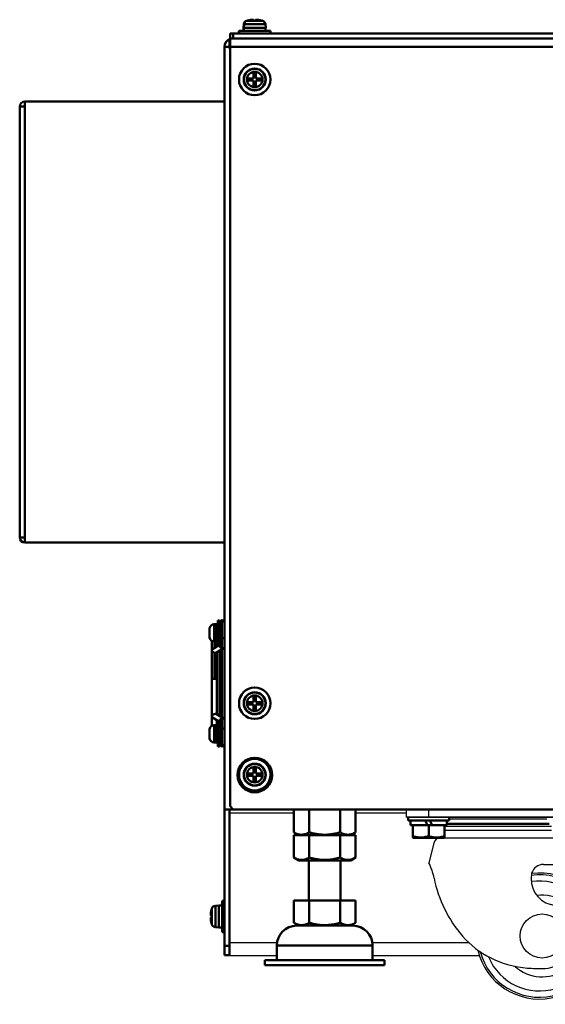
# Model space of a CAD drawing. Units: millimetres. Extents: x -1190 to 1610, y -1024 to 956.
# Drawn here: x 801 to 967, y -220 to 93 of the extents above; entities that cross this region are included whole.
import ezdxf

# ---------------------------------------------------------------- set-up
doc = ezdxf.new("R2010")
doc.units = ezdxf.units.MM
doc.header["$LTSCALE"] = 2.317717
for name, color, linetype in [('NoLayerName_001', 7, 'Continuous'), ('NoLayerName_002', 7, 'Continuous'), ('NoLayerName_004', 7, 'Continuous'), ('NoLayerName_005', 7, 'Continuous'), ('NoLayerName_006', 7, 'Continuous')]:
    doc.layers.add(name, color=color, linetype=linetype)

# ---------------------------------------------------------------- blocks, each defined once
blk = doc.blocks.new('JZB_0570')
at = {"layer": 'NoLayerName_001', "color": 7, "linetype": 'Continuous', "lineweight": 50}
for p, q in [((4.64, 7.1), (5.36, 7.1)), ((4.64, 5.36), (4.64, 7.1)), ((5.36, 7.1), (5.36, 5.36)), ((2.9, 4.64), (2.9, 5.36)), ((2.9, 5.36), (4.64, 5.36)), ((4.64, 4.64), (2.9, 4.64)), ((4.64, 2.9), (4.64, 4.64)), ((5.36, 5.36), (7.1, 5.36)), ((7.1, 4.64), (5.36, 4.64)), ((5.36, 4.64), (5.36, 2.9)), ((7.1, 5.36), (7.1, 4.64)), ((5.36, 2.9), (4.64, 2.9))]:
    blk.add_line(p, q, dxfattribs=at)
for radius in [5, 3.5, 3.4, 2.46]:
    blk.add_circle((5, 5), radius, dxfattribs=at)
blk = doc.blocks.new('ETC_0204')
at = {"layer": 'NoLayerName_001', "color": 7, "linetype": 'Continuous', "lineweight": 50}
blk.add_open_spline([(0.07, 0), (0.06, 0.23), (0.04, 0.57), (0.01, 0.9), (0, 1)], degree=3, knots=[0, 0, 0, 0, 0.704464, 1.002695, 1.002695, 1.002695, 1.002695], dxfattribs=at)
blk = doc.blocks.new('ETC_0205')
at = {"layer": 'NoLayerName_001', "color": 7, "linetype": 'Continuous', "lineweight": 50}
blk.add_open_spline([(0, 0), (0.01, 0.08), (0.02, 0.25), (0.02, 0.42), (0.03, 0.5)], degree=3, knots=[0, 0, 0, 0, 0.249998, 0.5007424, 0.5007424, 0.5007424, 0.5007424], dxfattribs=at)
blk = doc.blocks.new('JZB_0572')
at = {"layer": 'NoLayerName_001', "color": 7, "linetype": 'Continuous', "lineweight": 50}
for p, q in [((2.54, 4.06), (7.46, 4.06)), ((2.9, 4.14), (2.9, 4.15)), ((4.64, 4.14), (4.64, 4.39)), ((5.36, 4.39), (5.36, 4.14)), ((7.1, 4.14), (7.1, 4.15)), ((10, 0.8), (0, 0.8)), ((0, 0.8), (0, 0)), ((1.6, 2.92), (1.5, 1.8)), ((1.5, 1.8), (8.5, 1.8)), ((1.55, 1.8), (1.55, 0.8)), ((8.4, 2.92), (1.6, 2.92)), ((8.5, 1.8), (8.4, 2.92)), ((10, 0), (10, 0.8))]:
    blk.add_line(p, q, dxfattribs=at)
for centre, radius, start, end in [((2.89, 2.81), 1.3, 105.8809, 175), ((5, -4.6), 9, 103.4934, 105.8809), ((5, -4.6), 8.99, 92.2943, 103.5044), ((5, -4.6), 8.75, 87.6424, 92.3576), ((5, -4.6), 8.99, 76.4956, 87.7057), ((5, -4.6), 9, 74.1191, 76.5066), ((7.11, 2.81), 1.3, 5, 74.1191)]:
    blk.add_arc(centre, radius, start, end, dxfattribs=at)
for name, p in [('ETC_0204', (8.37, 0.8)), ('ETC_0205', (8.41, 1.3))]:
    blk.add_blockref(name, p, dxfattribs=at)
blk = doc.blocks.new('JZB_0573')
at = {"layer": 'NoLayerName_001', "color": 7, "linetype": 'Continuous', "lineweight": 50}
for p, q in [((4.39, 10), (3.59, 10)), ((3.59, 0), (3.59, 10)), ((0.23, 7.1), (0.24, 7.1)), ((0.33, 7.46), (0.33, 2.54)), ((2.59, 8.5), (1.47, 8.4)), ((1.47, 1.6), (1.47, 8.4)), ((2.59, 1.5), (2.59, 8.5)), ((3.59, 8.45), (2.59, 8.45)), ((6.19, 7), (5.99, 7)), ((0, 5.36), (0.24, 5.36)), ((0.24, 4.64), (0, 4.64)), ((0.24, 2.9), (0.23, 2.9)), ((1.47, 1.6), (2.59, 1.5)), ((2.59, 1.55), (3.59, 1.55)), ((5.99, 3), (6.19, 3)), ((3.59, 0), (4.39, 0))]:
    blk.add_line(p, q, dxfattribs=at)
for centre, radius, start, end in [((8.99, 5), 8.99, 166.4956, 177.7057), ((8.99, 5), 9, 164.1191, 166.5066), ((1.58, 7.11), 1.3, 95, 164.1191), ((8.99, 5), 8.99, 182.2943, 193.5044), ((8.99, 5), 8.75, 177.6424, 182.3576), ((8.99, 5), 9, 193.4934, 195.8809), ((1.58, 2.89), 1.3, 195.8809, 265)]:
    blk.add_arc(centre, radius, start, end, dxfattribs=at)
blk = doc.blocks.new('JZB_0579')
at = {"layer": 'NoLayerName_001', "color": 7, "linetype": 'Continuous', "lineweight": 50}
for p, q in [((4.64, 7.1), (5.36, 7.1)), ((4.64, 5.36), (4.64, 7.1)), ((5.36, 7.1), (5.36, 5.36)), ((2.9, 5.36), (4.64, 5.36)), ((2.9, 4.64), (2.9, 5.36)), ((4.64, 4.64), (2.9, 4.64)), ((4.64, 2.9), (4.64, 4.64)), ((5.36, 5.36), (7.1, 5.36)), ((7.1, 4.64), (5.36, 4.64)), ((5.36, 4.64), (5.36, 2.9)), ((7.1, 5.36), (7.1, 4.64)), ((5.36, 2.9), (4.64, 2.9))]:
    blk.add_line(p, q, dxfattribs=at)
for radius in [5, 3.5, 3.4, 2.46]:
    blk.add_circle((5, 5), radius, dxfattribs=at)
blk = doc.blocks.new('JZB_0580')
at = {"layer": 'NoLayerName_001', "color": 7, "linetype": 'Continuous', "lineweight": 50}
for p, q in [((4.64, 7.1), (5.36, 7.1)), ((4.64, 5.36), (4.64, 7.1)), ((5.36, 7.1), (5.36, 5.36)), ((2.9, 4.64), (2.9, 5.36)), ((2.9, 5.36), (4.64, 5.36)), ((4.64, 4.64), (2.9, 4.64)), ((4.64, 2.9), (4.64, 4.64)), ((5.36, 5.36), (7.1, 5.36)), ((5.36, 4.64), (5.36, 2.9)), ((7.1, 4.64), (5.36, 4.64)), ((7.1, 5.36), (7.1, 4.64)), ((5.36, 2.9), (4.64, 2.9))]:
    blk.add_line(p, q, dxfattribs=at)
for radius in [5, 3.5, 3.4, 2.46]:
    blk.add_circle((5, 5), radius, dxfattribs=at)
blk = doc.blocks.new('ETC_0206')
at = {"layer": 'NoLayerName_001', "color": 254, "linetype": 'Continuous', "lineweight": 50}
blk.add_open_spline([(0, 0), (0.05, 0), (0.14, 0.01), (0.27, 0.03), (0.4, 0.07), (0.51, 0.13), (0.61, 0.2), (0.69, 0.28), (0.75, 0.37), (0.79, 0.47), (0.8, 0.53), (0.8, 0.57)], degree=3, knots=[0, 0, 0, 0, 0.139184, 0.276278, 0.409355, 0.53682, 0.657586, 0.771261, 0.87831, 0.980165, 1.079144, 1.079144, 1.079144, 1.079144], dxfattribs=at)
blk = doc.blocks.new('ETC_0207')
at = {"layer": 'NoLayerName_001', "color": 254, "linetype": 'Continuous', "lineweight": 50}
blk.add_open_spline([(0, 0.57), (0, 0.53), (0.01, 0.47), (0.05, 0.37), (0.11, 0.28), (0.19, 0.2), (0.29, 0.13), (0.4, 0.07), (0.53, 0.03), (0.66, 0.01), (0.75, 0), (0.8, 0)], degree=3, knots=[0, 0, 0, 0, 0.098979, 0.200834, 0.307884, 0.421558, 0.542324, 0.669789, 0.802866, 0.93996, 1.079144, 1.079144, 1.079144, 1.079144], dxfattribs=at)
blk = doc.blocks.new('ETC_0208')
at = {"layer": 'NoLayerName_001', "color": 254, "linetype": 'Continuous', "lineweight": 50}
blk.add_open_spline([(0, 0.57), (0, 0.53), (0.01, 0.47), (0.05, 0.37), (0.11, 0.28), (0.19, 0.2), (0.29, 0.13), (0.4, 0.07), (0.53, 0.03), (0.66, 0.01), (0.75, 0), (0.8, 0)], degree=3, knots=[0, 0, 0, 0, 0.098979, 0.200834, 0.307884, 0.421558, 0.542324, 0.669789, 0.802866, 0.93996, 1.079144, 1.079144, 1.079144, 1.079144], dxfattribs=at)
blk = doc.blocks.new('ETC_0209')
at = {"layer": 'NoLayerName_001', "color": 254, "linetype": 'Continuous', "lineweight": 50}
blk.add_open_spline([(0, 0), (0.05, 0), (0.14, 0.01), (0.27, 0.03), (0.4, 0.07), (0.51, 0.13), (0.61, 0.2), (0.69, 0.28), (0.75, 0.37), (0.79, 0.47), (0.8, 0.53), (0.8, 0.57)], degree=3, knots=[0, 0, 0, 0, 0.139184, 0.276278, 0.409355, 0.53682, 0.657586, 0.771261, 0.87831, 0.980165, 1.079144, 1.079144, 1.079144, 1.079144], dxfattribs=at)
blk = doc.blocks.new('ETC_0210')
at = {"layer": 'NoLayerName_001', "color": 254, "linetype": 'Continuous', "lineweight": 50}
blk.add_open_spline([(0.8, 0), (0.8, 0.03), (0.79, 0.1), (0.75, 0.2), (0.69, 0.29), (0.61, 0.37), (0.51, 0.44), (0.4, 0.49), (0.27, 0.53), (0.14, 0.56), (0.05, 0.57), (0, 0.57)], degree=3, knots=[0, 0, 0, 0, 0.098979, 0.200834, 0.307884, 0.421558, 0.542324, 0.669789, 0.802866, 0.93996, 1.079144, 1.079144, 1.079144, 1.079144], dxfattribs=at)
blk = doc.blocks.new('ETC_0211')
at = {"layer": 'NoLayerName_001', "color": 254, "linetype": 'Continuous', "lineweight": 50}
blk.add_open_spline([(0.8, 0.57), (0.75, 0.57), (0.66, 0.56), (0.53, 0.53), (0.4, 0.49), (0.29, 0.44), (0.19, 0.37), (0.11, 0.29), (0.05, 0.2), (0.01, 0.1), (0, 0.03), (0, 0)], degree=3, knots=[0, 0, 0, 0, 0.139184, 0.276278, 0.409355, 0.53682, 0.657586, 0.771261, 0.87831, 0.980165, 1.079144, 1.079144, 1.079144, 1.079144], dxfattribs=at)
blk = doc.blocks.new('ETC_0212')
at = {"layer": 'NoLayerName_001', "color": 254, "linetype": 'Continuous', "lineweight": 50}
blk.add_open_spline([(0.41, 0), (0.41, 0.03), (0.4, 0.1), (0.37, 0.2), (0.31, 0.29), (0.23, 0.37), (0.13, 0.44), (0.05, 0.48), (0, 0.49), (0, 0.49)], degree=3, knots=[0, 0, 0, 0, 0.0989793, 0.2008339, 0.3078835, 0.4215577, 0.5423243, 0.6697891, 0.6834678, 0.6834678, 0.6834678, 0.6834678], dxfattribs=at)
blk = doc.blocks.new('ETC_0213')
at = {"layer": 'NoLayerName_001', "color": 254, "linetype": 'Continuous', "lineweight": 50}
blk.add_open_spline([(0.41, 0.49), (0.41, 0.49), (0.36, 0.48), (0.29, 0.44), (0.19, 0.37), (0.11, 0.29), (0.05, 0.2), (0.01, 0.1), (0, 0.03), (0, 0)], degree=3, knots=[0, 0, 0, 0, 0.0136787, 0.1411436, 0.2619101, 0.3755843, 0.4826339, 0.5844885, 0.6834676, 0.6834676, 0.6834676, 0.6834676], dxfattribs=at)
blk = doc.blocks.new('JZB_0582')
at = {"layer": 'NoLayerName_001', "color": 254, "linetype": 'Continuous', "lineweight": 50}
for p, q in [((3.2, 31.16), (3.2, 40.02)), ((0, 33.43), (0, 21.99)), ((2.1, 32.01), (0.17, 30.87)), ((0.8, 33.26), (0.8, 31.24)), ((1.18, 33.3), (1.2, 33.3)), ((1.6, 32.64), (1.6, 33.26)), ((1.6, 32.64), (1.6, 31.71)), ((2.4, 32.01), (2.4, 31.99)), ((0.8, 21.42), (0.8, 29.75)), ((1.43, 29.76), (3.83, 31.17)), ((1.6, 29.03), (1.6, 29.86)), ((1.6, 29.03), (1.6, 10.99)), ((2.4, 30.33), (2.4, 9.69)), ((3.2, 9.22), (3.2, 30.8)), ((0, 21.99), (0, 21)), ((0, 6.59), (0, 21)), ((3.83, 8.85), (1.43, 10.26)), ((1.6, 10.16), (1.6, 10.99)), ((0.17, 9.15), (2.1, 8.01)), ((1.18, 6.72), (1.2, 6.72)), ((1.6, 8.31), (1.6, 7.38)), ((1.6, 6.76), (1.6, 7.38)), ((2.4, 8.03), (2.4, 8.01)), ((3.2, 8.86), (3.2, 0))]:
    blk.add_line(p, q, dxfattribs=at)
for centre, start, end in [((3.2, 39.22), 0, 180), ((3.2, 0.8), 180, 0)]:
    blk.add_arc(centre, 0.8, start, end, dxfattribs=at)
for points, knots in [([(3.2, 31.16), (3.13, 31.19), (2.97, 31.25), (2.76, 31.39), (2.59, 31.55), (2.48, 31.71), (2.41, 31.86), (2.41, 31.95), (2.4, 31.99)], [0, 0, 0, 0, 0.238525, 0.497439, 0.751785, 0.932075, 1.086858, 1.215532, 1.215532, 1.215532, 1.215532]), ([(3.83, 31.17), (3.86, 31.19), (3.92, 31.23), (3.99, 31.33), (3.99, 31.42), (4, 31.46)], [0, 0, 0, 0, 0.0785625, 0.2156668, 0.3479427, 0.3479427, 0.3479427, 0.3479427]), ([(0.17, 30.87), (0.14, 30.84), (0.07, 30.8), (0.01, 30.7), (0.01, 30.62), (0, 30.58)], [0, 0, 0, 0, 0.1127261, 0.2319693, 0.3484853, 0.3484853, 0.3484853, 0.3484853]), ([(0, 30.58), (0.01, 30.52), (0.02, 30.4), (0.13, 30.21), (0.28, 30.05), (0.45, 29.92), (0.62, 29.81), (0.74, 29.77), (0.8, 29.75)], [0, 0, 0, 0, 0.167894, 0.378388, 0.624675, 0.829577, 1.030124, 1.215197, 1.215197, 1.215197, 1.215197]), ([(1.43, 29.76), (1.41, 29.75), (1.34, 29.71), (1.19, 29.68), (0.99, 29.69), (0.87, 29.73), (0.8, 29.75)], [0, 0, 0, 0, 0.0764181, 0.2544752, 0.4507094, 0.6516597, 0.6516597, 0.6516597, 0.6516597]), ([(3.2, 31.16), (3.27, 31.15), (3.39, 31.11), (3.59, 31.1), (3.74, 31.12), (3.81, 31.16), (3.83, 31.17)], [0, 0, 0, 0, 0.2009503, 0.3971845, 0.5752416, 0.6516597, 0.6516597, 0.6516597, 0.6516597]), ([(0, 9.44), (0.01, 9.5), (0.02, 9.62), (0.13, 9.81), (0.28, 9.97), (0.45, 10.1), (0.62, 10.2), (0.74, 10.25), (0.8, 10.27)], [0, 0, 0, 0, 0.167894, 0.378388, 0.624675, 0.829577, 1.030124, 1.215197, 1.215197, 1.215197, 1.215197]), ([(0.17, 9.15), (0.14, 9.17), (0.07, 9.22), (0.01, 9.32), (0.01, 9.4), (0, 9.44)], [0, 0, 0, 0, 0.1127261, 0.2319693, 0.3484853, 0.3484853, 0.3484853, 0.3484853]), ([(1.43, 10.26), (1.41, 10.27), (1.34, 10.31), (1.19, 10.33), (0.99, 10.33), (0.87, 10.29), (0.8, 10.27)], [0, 0, 0, 0, 0.0764181, 0.2544752, 0.4507094, 0.6516597, 0.6516597, 0.6516597, 0.6516597]), ([(3.2, 8.86), (3.13, 8.83), (2.97, 8.77), (2.76, 8.63), (2.59, 8.47), (2.48, 8.31), (2.41, 8.16), (2.41, 8.07), (2.4, 8.03)], [0, 0, 0, 0, 0.238525, 0.497439, 0.751785, 0.932075, 1.086858, 1.215532, 1.215532, 1.215532, 1.215532]), ([(3.2, 8.86), (3.27, 8.87), (3.39, 8.91), (3.59, 8.92), (3.74, 8.9), (3.81, 8.86), (3.83, 8.85)], [0, 0, 0, 0, 0.2009503, 0.3971845, 0.5752416, 0.6516597, 0.6516597, 0.6516597, 0.6516597]), ([(3.83, 8.85), (3.86, 8.83), (3.92, 8.79), (3.99, 8.69), (3.99, 8.6), (4, 8.56)], [0, 0, 0, 0, 0.0785625, 0.2156668, 0.3479427, 0.3479427, 0.3479427, 0.3479427])]:
    blk.add_open_spline(points, degree=3, knots=knots, dxfattribs=at)
for name, p in [('ETC_0207', (2.4, 34.3)), ('ETC_0206', (3.2, 34.3)), ('ETC_0208', (0, 21.42)), ('ETC_0209', (0.8, 21.42)), ('ETC_0213', (0, 21)), ('ETC_0212', (1.19, 21)), ('ETC_0211', (2.4, 5.15)), ('ETC_0210', (3.2, 5.15))]:
    blk.add_blockref(name, p, dxfattribs=at)
blk = doc.blocks.new('JZB_0583')
at = {"layer": 'NoLayerName_001', "color": 7, "linetype": 'Continuous', "lineweight": 50}
for p, q in [((1.9, 6.75), (1.5, 6.75)), ((1.5, 6.75), (1.5, 1.25)), ((1.9, 6.75), (1.9, 1.25)), ((2.7, 6.75), (2, 6.75)), ((2, 1.25), (2, 6.75)), ((3.2, 8), (2.7, 8)), ((2.7, 8), (2.7, 0)), ((3.2, 0), (3.2, 8)), ((0.02, 5.49), (0, 5.23)), ((0, 4.23), (0, 5.23)), ((0, 4.23), (0.02, 4.25)), ((0, 4.23), (0.02, 4.23)), ((0, 3.77), (0, 2.77)), ((0.02, 3.75), (0, 3.77)), ((0.02, 5.49), (0.02, 5.49)), ((0.02, 4.25), (0.02, 3.75)), ((2, 4.49), (2, 4.5)), ((2, 3.5), (2, 3.51)), ((0.02, 2.51), (0.02, 2.51)), ((1.5, 1.25), (1.9, 1.25)), ((2, 1.25), (2.7, 1.25)), ((2.7, 0), (3.2, 0))]:
    blk.add_line(p, q, dxfattribs=at)
for centre, radius, start, end in [((1.5, 5.25), 1.5, 90, 170.8171), ((1.9, 6.65), 0.1, 0, 90), ((1.5, 2.75), 1.5, 189.1764, 270), ((1.9, 1.35), 0.1, 270, 0)]:
    blk.add_arc(centre, radius, start, end, dxfattribs=at)
blk.add_open_spline([(0, 2.77), (0, 2.72), (0, 2.64), (0.02, 2.55), (0.02, 2.51)], degree=3, knots=[0, 0, 0, 0, 0.1471778, 0.2618573, 0.2618573, 0.2618573, 0.2618573], dxfattribs=at)
blk = doc.blocks.new('JZB_0584')
at = {"layer": 'NoLayerName_001', "color": 7, "linetype": 'Continuous', "lineweight": 50}
for p, q in [((1.5, 6.75), (1.5, 1.25)), ((1.9, 6.75), (1.5, 6.75)), ((1.9, 6.75), (1.9, 1.25)), ((2.7, 6.75), (2, 6.75)), ((2, 1.25), (2, 6.75)), ((3.2, 8), (2.7, 8)), ((2.7, 8), (2.7, 0)), ((3.2, 0), (3.2, 8)), ((0.02, 5.49), (0, 5.23)), ((0, 4.23), (0, 5.23)), ((0, 4.23), (0.02, 4.25)), ((0, 4.23), (0.02, 4.23)), ((0, 3.77), (0, 2.77)), ((0.02, 3.75), (0, 3.77)), ((0.02, 5.49), (0.02, 5.49)), ((0.02, 4.25), (0.02, 3.75)), ((2, 4.49), (2, 4.5)), ((2, 3.5), (2, 3.51)), ((0.02, 2.51), (0.02, 2.51)), ((1.5, 1.25), (1.9, 1.25)), ((2, 1.25), (2.7, 1.25)), ((2.7, 0), (3.2, 0))]:
    blk.add_line(p, q, dxfattribs=at)
for centre, radius, start, end in [((1.5, 5.25), 1.5, 90, 170.8171), ((1.9, 6.65), 0.1, 0, 90), ((1.5, 2.75), 1.5, 189.1764, 270), ((1.9, 1.35), 0.1, 270, 0)]:
    blk.add_arc(centre, radius, start, end, dxfattribs=at)
blk.add_open_spline([(0, 2.77), (0, 2.72), (0, 2.64), (0.02, 2.55), (0.02, 2.51)], degree=3, knots=[0, 0, 0, 0, 0.1471778, 0.2618573, 0.2618573, 0.2618573, 0.2618573], dxfattribs=at)
blk = doc.blocks.new('JZB_0585')
at = {"layer": 'NoLayerName_001', "color": 7, "linetype": 'Continuous', "lineweight": 50}
for p, q in [((0, 2.98), (0, 2.98)), ((0, 0), (0, 0)), ((1.98, 1.98), (1.98, 1.99)), ((1.98, 0.99), (1.98, 1))]:
    blk.add_line(p, q, dxfattribs=at)
blk = doc.blocks.new('JZB_0586')
at = {"layer": 'NoLayerName_001', "color": 7, "linetype": 'Continuous', "lineweight": 50}
for p, q in [((0, 2.98), (0, 2.98)), ((0, 0), (0, 0)), ((1.98, 1.98), (1.98, 1.99)), ((1.98, 0.99), (1.98, 1))]:
    blk.add_line(p, q, dxfattribs=at)
blk = doc.blocks.new('JZB_0588')
at = {"layer": 'NoLayerName_002', "color": 250, "linetype": 'Continuous', "lineweight": 25}
for p, q in [((0, 57.7), (0, 60)), ((56.88, 60), (1.12, 60)), ((7, 57.7), (7, 60)), ((51, 57.7), (51, 60)), ((58, 57.7), (58, 60)), ((58, 57.7), (0, 57.7)), ((44.5, 57.14), (13.5, 57.14)), ((12, 54.83), (46, 54.83)), ((46, 53.49), (12, 53.49)), ((45.25, 55.68), (12.75, 55.68)), ((45.25, 55.59), (12.75, 55.59)), ((45.25, 55.4), (12.75, 55.4)), ((45.25, 55.37), (12.75, 55.37)), ((10, 51.2), (10, 51.18)), ((10, 51.18), (48.43, 51.18)), ((48, 51.18), (48, 51.2)), ((8.63, 49.52), (7.07, 43.27)), ((49.19, 42.71), (50.6, 48.4)), ((43.44, 42.71), (49.19, 42.71))]:
    blk.add_line(p, q, dxfattribs=at)
blk.add_circle((43, 20), 7, dxfattribs=at)
for centre, radius, start, end in [((10.75, 48.99), 2.19, 90, 166), ((48.43, 48.94), 2.24, 346, 90), ((-10.91, 34.5), 20, 11.1151, 25.997), ((43.44, 38.75), 3.96, 89.9999, 162.6346), ((47.34, 45.94), 39.36, 191.1151, 221.228), ((42.11, 20), 20, 192.8877, 97.0907), ((42.11, 20), 19.42, 194.8218, 97.5844), ((48.01, 38.2), 8.53, 168.2922, 254.6059), ((42.11, 20), 17.44, 202.1772, 98.4926), ((43, 20), 12.96, 227.9605, 97.2508), ((43, 20), 10.35, 270, 74.606), ((40.3, 39.77), 30, 221.228, 264.8375), ((43, 69.65), 60, 264.8375, 270)]:
    blk.add_arc(centre, radius, start, end, dxfattribs=at)
blk = doc.blocks.new('JZB_0591')
at = {"layer": 'NoLayerName_001', "color": 7, "linetype": 'Continuous', "lineweight": 50}
for p, q in [((0, 8), (0, 0.9)), ((4.91, 8), (4.91, 0.9)), ((14.72, 8), (14.72, 0.9)), ((19.63, 8), (19.63, 0.9)), ((0, 0.9), (1.56, 0)), ((18.06, 0), (19.63, 0.9))]:
    blk.add_line(p, q, dxfattribs=at)
for points, knots in [([(0, 0.9), (0.21, 0.79), (0.62, 0.56), (1.21, 0.34), (1.73, 0.21), (2.18, 0.15), (2.67, 0.14), (3.21, 0.21), (3.78, 0.37), (4.35, 0.6), (4.72, 0.8), (4.91, 0.9)], [0, 0, 0, 0, 0.718402, 1.411163, 1.870415, 2.322822, 2.771819, 3.348968, 3.938245, 4.556333, 5.194649, 5.194649, 5.194649, 5.194649]), ([(4.91, 0.9), (5.33, 0.8), (6.14, 0.56), (7.38, 0.33), (8.63, 0.17), (9.89, 0.13), (11.04, 0.18), (12.06, 0.3), (12.95, 0.46), (13.84, 0.66), (14.43, 0.82), (14.72, 0.9)], [0, 0, 0, 0, 1.297333, 2.540616, 3.783588, 5.057425, 6.331278, 7.234828, 8.138464, 9.050898, 9.963413, 9.963413, 9.963413, 9.963413]), ([(14.72, 0.9), (14.94, 0.79), (15.34, 0.56), (15.93, 0.34), (16.45, 0.21), (16.9, 0.15), (17.39, 0.14), (17.93, 0.21), (18.5, 0.37), (19.08, 0.6), (19.44, 0.8), (19.63, 0.9)], [0, 0, 0, 0, 0.718402, 1.411163, 1.870415, 2.322822, 2.771819, 3.348968, 3.938245, 4.556333, 5.194649, 5.194649, 5.194649, 5.194649])]:
    blk.add_open_spline(points, degree=3, knots=knots, dxfattribs=at)
blk = doc.blocks.new('JZB_0594')
at = {"layer": 'NoLayerName_001', "color": 7, "linetype": 'Continuous', "lineweight": 50}
for p, q in [((14, 33.3), (14, 20.6)), ((24, 20.6), (24, 33.3)), ((9.19, 20.6), (9.19, 13.5)), ((28.81, 20.6), (9.19, 20.6)), ((14.09, 20.6), (14.09, 13.5)), ((23.91, 20.6), (23.91, 13.5)), ((28.81, 20.6), (28.81, 13.5)), ((9.19, 13.5), (10.75, 12.6)), ((27.25, 12.6), (28.81, 13.5))]:
    blk.add_line(p, q, dxfattribs=at)
for points, knots in [([(9.19, 13.5), (9.4, 13.39), (9.81, 13.16), (10.39, 12.94), (10.91, 12.81), (11.36, 12.75), (11.86, 12.74), (12.39, 12.81), (12.97, 12.97), (13.54, 13.2), (13.9, 13.4), (14.09, 13.5)], [0, 0, 0, 0, 0.718402, 1.411163, 1.870415, 2.322822, 2.771819, 3.348968, 3.938245, 4.556333, 5.194649, 5.194649, 5.194649, 5.194649]), ([(14.09, 13.5), (14.51, 13.4), (15.33, 13.16), (16.57, 12.93), (17.81, 12.77), (19.08, 12.73), (20.23, 12.78), (21.25, 12.9), (22.14, 13.06), (23.03, 13.26), (23.61, 13.42), (23.91, 13.5)], [0, 0, 0, 0, 1.297333, 2.540616, 3.783588, 5.057425, 6.331278, 7.234828, 8.138464, 9.050898, 9.963413, 9.963413, 9.963413, 9.963413]), ([(23.91, 13.5), (24.12, 13.39), (24.53, 13.16), (25.12, 12.94), (25.63, 12.81), (26.08, 12.75), (26.58, 12.74), (27.12, 12.81), (27.69, 12.97), (28.26, 13.2), (28.63, 13.4), (28.81, 13.5)], [0, 0, 0, 0, 0.718402, 1.411163, 1.870415, 2.322822, 2.771819, 3.348968, 3.938245, 4.556333, 5.194649, 5.194649, 5.194649, 5.194649])]:
    blk.add_open_spline(points, degree=3, knots=knots, dxfattribs=at)
at = {"layer": 'NoLayerName_004', "color": 7, "linetype": 'Continuous', "lineweight": 50}
for p, q in [((10.13, 12.6), (27.87, 12.6)), ((34.2, 6.27), (3.8, 6.27)), ((3.8, 6.27), (3.8, 1.6)), ((34.2, 1.6), (34.2, 6.27)), ((0, 1.6), (0, 0)), ((0, 1.6), (38, 1.6)), ((0, 0), (38, 0)), ((38, 0), (38, 1.6))]:
    blk.add_line(p, q, dxfattribs=at)
for centre, start, end in [((10.13, 6.27), 90, 180), ((27.87, 6.27), 0, 90)]:
    blk.add_arc(centre, 6.33, start, end, dxfattribs=at)
blk = doc.blocks.new('JZB_0604')
at = {"layer": 'NoLayerName_001', "color": 7, "linetype": 'Continuous', "lineweight": 50}
for p, q in [((0, 8), (0, 0.9)), ((4.91, 8), (4.91, 0.9)), ((14.72, 8), (14.72, 0.9)), ((19.63, 8), (19.63, 0.9)), ((0, 0.9), (1.56, 0)), ((18.06, 0), (19.63, 0.9))]:
    blk.add_line(p, q, dxfattribs=at)
for points, knots in [([(0, 0.9), (0.21, 0.79), (0.62, 0.56), (1.21, 0.34), (1.73, 0.21), (2.18, 0.15), (2.67, 0.14), (3.21, 0.21), (3.78, 0.37), (4.35, 0.6), (4.72, 0.8), (4.91, 0.9)], [0, 0, 0, 0, 0.718402, 1.411163, 1.870415, 2.322822, 2.771819, 3.348968, 3.938245, 4.556333, 5.194649, 5.194649, 5.194649, 5.194649]), ([(4.91, 0.9), (5.2, 0.83), (5.78, 0.66), (6.66, 0.46), (7.56, 0.31), (8.58, 0.18), (9.71, 0.13), (10.96, 0.17), (12.22, 0.32), (13.48, 0.56), (14.3, 0.8), (14.72, 0.9)], [0, 0, 0, 0, 0.904204, 1.80833, 2.720276, 3.632133, 4.874003, 6.115852, 7.3908, 8.66609, 9.963423, 9.963423, 9.963423, 9.963423]), ([(14.72, 0.9), (14.94, 0.79), (15.34, 0.56), (15.93, 0.34), (16.45, 0.21), (16.9, 0.15), (17.39, 0.14), (17.93, 0.21), (18.5, 0.37), (19.08, 0.6), (19.44, 0.8), (19.63, 0.9)], [0, 0, 0, 0, 0.718402, 1.411163, 1.870415, 2.322822, 2.771819, 3.348968, 3.938245, 4.556333, 5.194649, 5.194649, 5.194649, 5.194649])]:
    blk.add_open_spline(points, degree=3, knots=knots, dxfattribs=at)
blk = doc.blocks.new('JZB_0606')
at = {"layer": 'NoLayerName_005', "color": 190, "linetype": 'Continuous', "lineweight": 25}
for p, q in [((0, 0), (0, 46.5)), ((57.12, 46.3), (0, 46.3)), ((20.19, 45.3), (0, 45.3)), ((56, 45.3), (39.81, 45.3)), ((55.5, 46.5), (55.5, 46.3)), ((70.5, 46.3), (70.5, 46.5)), ((99.5, 46.5), (99.5, 46.3)), ((0, 4.2), (14.87, 4.2)), ((45.13, 4.2), (75.77, 4.2)), ((14.8, 0), (0, 0)), ((79.13, 0), (45.2, 0))]:
    blk.add_line(p, q, dxfattribs=at)
blk = doc.blocks.new('JZB_0610')
at = {"layer": 'NoLayerName_006', "color": 7, "linetype": 'Continuous', "lineweight": 50}
for p, q in [((0, 0), (0, 1.6)), ((0, 1.6), (635, 1.6)), ((1, 0), (1, 1.6))]:
    blk.add_line(p, q, dxfattribs=at)
blk = doc.blocks.new('JZB_0611')
at = {"layer": 'NoLayerName_006', "color": 7, "linetype": 'Continuous', "lineweight": 50}
for p, q in [((0, 244.7), (0, 1)), ((635, 244.7), (0, 244.7)), ((635, 242.1), (0, 242.1)), ((0, 1), (1, 0)), ((634, 0), (1, 0))]:
    blk.add_line(p, q, dxfattribs=at)
blk = doc.blocks.new('JZB_0612')
at = {"layer": 'NoLayerName_006', "color": 7, "linetype": 'Continuous', "lineweight": 50}
for p, q in [((1.6, 290.8), (1.6, 287.8)), ((0, 288.4), (1.6, 288.4)), ((0, 288.4), (0, 0)), ((1.6, 287.8), (1.8, 287.8)), ((0, 46.3), (2.8, 46.3)), ((1.6, 46.3), (1.6, 0)), ((2.6, 46.5), (2.6, 46.3)), ((0, 3), (1.6, 3)), ((1.6, 0), (0, 0))]:
    blk.add_line(p, q, dxfattribs=at)
for centre, radius, start in [((2.6, 288.4), 2.6, 107.9202), ((2.6, 288.5), 1, 143.1301)]:
    blk.add_arc(centre, radius, start, 180, dxfattribs=at)
blk = doc.blocks.new('JZB_0613')
at = {"layer": 'NoLayerName_001', "color": 7, "linetype": 'Continuous', "lineweight": 50}
for p, q in [((0, 1.6), (0, 138.4)), ((0, 138.4), (1.6, 138.4)), ((1.6, 140), (1.6, 0)), ((65, 140), (1.6, 140)), ((1.6, 1.6), (0, 1.6)), ((1.6, 0), (65, 0))]:
    blk.add_line(p, q, dxfattribs=at)
for centre, start, end in [((1.6, 138.4), 90, 180), ((1.6, 1.6), 180, 270)]:
    blk.add_arc(centre, 1.6, start, end, dxfattribs=at)
blk = doc.blocks.new('JZB_0617')
at = {"layer": 'NoLayerName_001', "color": 7, "linetype": 'Continuous', "lineweight": 50}
for p, q in [((2.54, 4.06), (2.64, 4.06)), ((2.9, 4.14), (2.9, 4.15)), ((4.64, 4.38), (4.64, 4.39)), ((5.36, 4.39), (5.36, 4.15)), ((0.1, 0.8), (0, 0.8)), ((0, 0.8), (0, 0)), ((1.6, 2.92), (1.5, 1.8)), ((1.5, 1.8), (1.6, 1.8)), ((1.55, 1.8), (1.55, 0.8)), ((1.7, 2.92), (1.6, 2.92))]:
    blk.add_line(p, q, dxfattribs=at)
for centre, radius, start, end in [((2.89, 2.81), 1.3, 105.8809, 175), ((5, -4.6), 9, 103.4934, 105.8809), ((5, -4.6), 8.99, 92.2943, 103.5044), ((5, -4.6), 8.99, 87.0679, 87.7057)]:
    blk.add_arc(centre, radius, start, end, dxfattribs=at)
blk = doc.blocks.new('JZB_0623')
at = {"layer": 'NoLayerName_001', "color": 7, "linetype": 'Continuous', "lineweight": 50}
for p, q in [((4.39, 10), (3.59, 10)), ((3.59, 0), (3.59, 10)), ((0.23, 7.1), (0.24, 7.1)), ((0.33, 7.46), (0.33, 2.54)), ((2.59, 8.5), (1.47, 8.4)), ((1.47, 1.6), (1.47, 8.4)), ((2.59, 1.5), (2.59, 8.5)), ((3.59, 8.45), (2.59, 8.45)), ((6.19, 7), (5.99, 7)), ((0, 5.36), (0.24, 5.36)), ((0.24, 4.64), (0, 4.64)), ((0.24, 2.9), (0.23, 2.9)), ((1.47, 1.6), (2.59, 1.5)), ((2.59, 1.55), (3.59, 1.55)), ((5.99, 3), (6.19, 3)), ((3.59, 0), (4.39, 0))]:
    blk.add_line(p, q, dxfattribs=at)
for centre, radius, start, end in [((8.99, 5), 8.99, 166.4956, 177.7057), ((8.99, 5), 9, 164.1191, 166.5066), ((1.58, 7.11), 1.3, 95, 164.1191), ((8.99, 5), 8.99, 182.2943, 193.5044), ((8.99, 5), 8.75, 177.6424, 182.3576), ((8.99, 5), 9, 193.4934, 195.8809), ((1.58, 2.89), 1.3, 195.8809, 265)]:
    blk.add_arc(centre, radius, start, end, dxfattribs=at)
blk = doc.blocks.new('ETC_0220')
at = {"layer": 'NoLayerName_001', "color": 7, "linetype": 'Continuous', "lineweight": 50}
blk.add_open_spline([(0.07, 0), (0.06, 0.23), (0.04, 0.57), (0.01, 0.9), (0, 1)], degree=3, knots=[0, 0, 0, 0, 0.704464, 1.002695, 1.002695, 1.002695, 1.002695], dxfattribs=at)
blk = doc.blocks.new('ETC_0221')
at = {"layer": 'NoLayerName_001', "color": 7, "linetype": 'Continuous', "lineweight": 50}
blk.add_open_spline([(0, 0), (0.01, 0.08), (0.02, 0.25), (0.02, 0.42), (0.03, 0.5)], degree=3, knots=[0, 0, 0, 0, 0.2499975, 0.5007415, 0.5007415, 0.5007415, 0.5007415], dxfattribs=at)
blk = doc.blocks.new('JZB_0624')
at = {"layer": 'NoLayerName_001', "color": 7, "linetype": 'Continuous', "lineweight": 50}
for p, q in [((2.54, 4.06), (7.46, 4.06)), ((2.9, 4.14), (2.9, 4.15)), ((4.64, 4.14), (4.64, 4.39)), ((5.36, 4.39), (5.36, 4.14)), ((7.1, 4.14), (7.1, 4.15)), ((10, 0.8), (0, 0.8)), ((0, 0.8), (0, 0)), ((1.6, 2.92), (1.5, 1.8)), ((1.5, 1.8), (8.5, 1.8)), ((1.55, 1.8), (1.55, 0.8)), ((8.4, 2.92), (1.6, 2.92)), ((8.5, 1.8), (8.4, 2.92)), ((10, 0), (10, 0.8))]:
    blk.add_line(p, q, dxfattribs=at)
for centre, radius, start, end in [((2.89, 2.81), 1.3, 105.8809, 175), ((5, -4.6), 9, 103.4934, 105.8809), ((5, -4.6), 8.99, 92.2943, 103.5044), ((5, -4.6), 8.75, 87.6424, 92.3576), ((5, -4.6), 8.99, 76.4956, 87.7057), ((5, -4.6), 9, 74.1191, 76.5066), ((7.11, 2.81), 1.3, 5, 74.1191)]:
    blk.add_arc(centre, radius, start, end, dxfattribs=at)
for name, p in [('ETC_0220', (8.37, 0.8)), ('ETC_0221', (8.41, 1.3))]:
    blk.add_blockref(name, p, dxfattribs=at)
blk = doc.blocks.new('JZB_0626')
at = {"layer": 'NoLayerName_001', "color": 7, "linetype": 'Continuous', "lineweight": 50}
for p, q in [((4.64, 7.1), (5.36, 7.1)), ((4.64, 5.36), (4.64, 7.1)), ((5.36, 7.1), (5.36, 5.36)), ((2.9, 4.64), (2.9, 5.36)), ((2.9, 5.36), (4.64, 5.36)), ((4.64, 4.64), (2.9, 4.64)), ((4.64, 2.9), (4.64, 4.64)), ((5.36, 5.36), (7.1, 5.36)), ((5.36, 4.64), (5.36, 2.9)), ((7.1, 4.64), (5.36, 4.64)), ((7.1, 5.36), (7.1, 4.64)), ((5.36, 2.9), (4.64, 2.9))]:
    blk.add_line(p, q, dxfattribs=at)
for radius in [5, 3.5, 3.4, 2.46]:
    blk.add_circle((5, 5), radius, dxfattribs=at)
blk = doc.blocks.new('JZB_0630')
at = {"layer": 'NoLayerName_001', "color": 7, "linetype": 'Continuous', "lineweight": 50}
for p, q in [((0, 1.6), (0, 138.4)), ((0, 138.4), (1.6, 138.4)), ((1.6, 140), (1.6, 0)), ((65, 140), (1.6, 140)), ((1.6, 1.6), (0, 1.6)), ((1.6, 0), (65, 0))]:
    blk.add_line(p, q, dxfattribs=at)
for centre, start, end in [((1.6, 138.4), 90, 180), ((1.6, 1.6), 180, 270)]:
    blk.add_arc(centre, 1.6, start, end, dxfattribs=at)
blk = doc.blocks.new('JZB_0634')
at = {"layer": 'NoLayerName_001', "color": 7, "linetype": 'Continuous', "lineweight": 50}
for p, q in [((2.54, 4.06), (2.64, 4.06)), ((2.9, 4.14), (2.9, 4.15)), ((4.64, 4.38), (4.64, 4.39)), ((5.36, 4.39), (5.36, 4.15)), ((0.1, 0.8), (0, 0.8)), ((0, 0.8), (0, 0)), ((1.6, 2.92), (1.5, 1.8)), ((1.5, 1.8), (1.6, 1.8)), ((1.55, 1.8), (1.55, 0.8)), ((1.7, 2.92), (1.6, 2.92))]:
    blk.add_line(p, q, dxfattribs=at)
for centre, radius, start, end in [((2.89, 2.81), 1.3, 105.8809, 175), ((5, -4.6), 9, 103.4934, 105.8809), ((5, -4.6), 8.99, 92.2943, 103.5044), ((5, -4.6), 8.99, 87.0679, 87.7057)]:
    blk.add_arc(centre, radius, start, end, dxfattribs=at)
blk = doc.blocks.new('JZB_0635')
at = {"layer": 'NoLayerName_001', "color": 7, "linetype": 'Continuous', "lineweight": 50}
for p, q in [((4.64, 7.1), (5.36, 7.1)), ((4.64, 5.36), (4.64, 7.1)), ((5.36, 7.1), (5.36, 5.36)), ((2.9, 4.64), (2.9, 5.36)), ((2.9, 5.36), (4.64, 5.36)), ((4.64, 4.64), (2.9, 4.64)), ((4.64, 2.9), (4.64, 4.64)), ((5.36, 5.36), (7.1, 5.36)), ((5.36, 4.64), (5.36, 2.9)), ((7.1, 4.64), (5.36, 4.64)), ((7.1, 5.36), (7.1, 4.64)), ((5.36, 2.9), (4.64, 2.9))]:
    blk.add_line(p, q, dxfattribs=at)
for radius in [5, 3.5, 3.4, 2.46]:
    blk.add_circle((5, 5), radius, dxfattribs=at)
blk = doc.blocks.new('JZB_0636')
at = {"layer": 'NoLayerName_001', "color": 7, "linetype": 'Continuous', "lineweight": 50}
for p, q in [((4.64, 7.1), (5.36, 7.1)), ((4.64, 5.36), (4.64, 7.1)), ((5.36, 7.1), (5.36, 5.36)), ((2.9, 5.36), (4.64, 5.36)), ((2.9, 4.64), (2.9, 5.36)), ((4.64, 4.64), (2.9, 4.64)), ((4.64, 2.9), (4.64, 4.64)), ((5.36, 5.36), (7.1, 5.36)), ((5.36, 4.64), (5.36, 2.9)), ((7.1, 4.64), (5.36, 4.64)), ((7.1, 5.36), (7.1, 4.64)), ((5.36, 2.9), (4.64, 2.9))]:
    blk.add_line(p, q, dxfattribs=at)
for radius in [5, 3.5, 3.4, 2.46]:
    blk.add_circle((5, 5), radius, dxfattribs=at)
blk = doc.blocks.new('JZB_0640')
at = {"layer": 'NoLayerName_006', "color": 7, "linetype": 'Continuous', "lineweight": 50}
for p, q in [((0, 0), (0, 1.6)), ((635, 1.6), (0, 1.6)), ((1, 0), (1, 1.6))]:
    blk.add_line(p, q, dxfattribs=at)
blk = doc.blocks.new('JZB_0641')
at = {"layer": 'NoLayerName_006', "color": 7, "linetype": 'Continuous', "lineweight": 50}
for p, q in [((635, 244.7), (0, 244.7)), ((0, 244.7), (0, 1)), ((635, 242.1), (0, 242.1)), ((0, 1), (1, 0)), ((634, 0), (1, 0))]:
    blk.add_line(p, q, dxfattribs=at)
blk = doc.blocks.new('JZB_0642')
at = {"layer": 'NoLayerName_006', "color": 7, "linetype": 'Continuous', "lineweight": 50}
for p, q in [((1.6, 290.8), (1.6, 287.8)), ((0, 288.4), (1.6, 288.4)), ((0, 288.4), (0, 0)), ((1.6, 287.8), (1.8, 287.8)), ((0, 46.3), (2.8, 46.3)), ((1.6, 46.3), (1.6, 0)), ((2.6, 46.5), (2.6, 46.3)), ((0, 3), (1.6, 3)), ((1.6, 0), (0, 0))]:
    blk.add_line(p, q, dxfattribs=at)
for centre, radius, start in [((2.6, 288.4), 2.6, 107.9202), ((2.6, 288.5), 1, 143.1301)]:
    blk.add_arc(centre, radius, start, 180, dxfattribs=at)
blk = doc.blocks.new('JZB_0644')
at = {"layer": 'NoLayerName_001', "color": 7, "linetype": 'Continuous', "lineweight": 50}
for p, q in [((14, 33.3), (14, 20.6)), ((24, 20.6), (24, 33.3)), ((9.19, 20.6), (9.19, 13.5)), ((28.81, 20.6), (9.19, 20.6)), ((14.09, 20.6), (14.09, 13.5)), ((23.91, 20.6), (23.91, 13.5)), ((28.81, 20.6), (28.81, 13.5)), ((9.19, 13.5), (10.75, 12.6)), ((27.25, 12.6), (28.81, 13.5))]:
    blk.add_line(p, q, dxfattribs=at)
for points, knots in [([(9.19, 13.5), (9.4, 13.39), (9.81, 13.16), (10.39, 12.94), (10.91, 12.81), (11.36, 12.75), (11.86, 12.74), (12.39, 12.81), (12.97, 12.97), (13.54, 13.2), (13.9, 13.4), (14.09, 13.5)], [0, 0, 0, 0, 0.718402, 1.411163, 1.870415, 2.322822, 2.771819, 3.348968, 3.938245, 4.556333, 5.194649, 5.194649, 5.194649, 5.194649]), ([(14.09, 13.5), (14.51, 13.4), (15.33, 13.16), (16.57, 12.93), (17.81, 12.77), (19.08, 12.73), (20.23, 12.78), (21.25, 12.9), (22.14, 13.06), (23.03, 13.26), (23.61, 13.42), (23.91, 13.5)], [0, 0, 0, 0, 1.297333, 2.540616, 3.783588, 5.057425, 6.331278, 7.234828, 8.138464, 9.050898, 9.963413, 9.963413, 9.963413, 9.963413]), ([(23.91, 13.5), (24.12, 13.39), (24.53, 13.16), (25.12, 12.94), (25.63, 12.81), (26.08, 12.75), (26.58, 12.74), (27.12, 12.81), (27.69, 12.97), (28.26, 13.2), (28.63, 13.4), (28.81, 13.5)], [0, 0, 0, 0, 0.718402, 1.411163, 1.870415, 2.322822, 2.771819, 3.348968, 3.938245, 4.556333, 5.194649, 5.194649, 5.194649, 5.194649])]:
    blk.add_open_spline(points, degree=3, knots=knots, dxfattribs=at)
at = {"layer": 'NoLayerName_004', "color": 7, "linetype": 'Continuous', "lineweight": 50}
for p, q in [((10.13, 12.6), (27.87, 12.6)), ((3.8, 6.27), (3.8, 1.6)), ((34.2, 6.27), (3.8, 6.27)), ((34.2, 1.6), (34.2, 6.27)), ((0, 1.6), (0, 0)), ((0, 1.6), (38, 1.6)), ((0, 0), (38, 0)), ((38, 0), (38, 1.6))]:
    blk.add_line(p, q, dxfattribs=at)
for centre, start, end in [((10.13, 6.27), 90, 180), ((27.87, 6.27), 0, 90)]:
    blk.add_arc(centre, 6.33, start, end, dxfattribs=at)
blk = doc.blocks.new('JZB_0650')
at = {"layer": 'NoLayerName_001', "color": 7, "linetype": 'Continuous', "lineweight": 50}
for p, q in [((0, 6.5), (0, 5.5)), ((13, 5.5), (13, 6.5)), ((0, 5.5), (13, 5.5)), ((0.75, 5.5), (0.75, 4)), ((0.75, 4), (1.5, 4)), ((1.5, 4), (1.5, 0.06)), ((1.5, 4), (1.54, 4)), ((1.54, 4), (6.12, 4)), ((6.12, 4), (5.38, 5.5)), ((6.12, 4), (7.62, 4)), ((6.5, 4), (6.5, 0.5)), ((6.88, 5.5), (7.62, 4)), ((7.62, 4), (11.46, 4)), ((11.46, 4), (11.5, 4)), ((11.5, 4), (12.25, 4)), ((11.5, 0.06), (11.5, 4)), ((12.25, 4), (12.25, 5.5)), ((1.5, 0.06), (1.6, 0)), ((11.4, 0), (11.5, 0.06)), ((11.4, 0), (1.6, 0))]:
    blk.add_line(p, q, dxfattribs=at)
for points in [[(6.5, 0.5), (6.28, 0.44), (5.85, 0.3), (5.19, 0.15), (4.51, 0.07), (3.86, 0.05), (3.24, 0.09), (2.65, 0.19), (2.07, 0.32), (1.69, 0.45), (1.5, 0.5)], [(11.5, 0.5), (11.28, 0.44), (10.85, 0.3), (10.19, 0.15), (9.51, 0.07), (8.86, 0.05), (8.24, 0.09), (7.65, 0.19), (7.07, 0.32), (6.69, 0.45), (6.5, 0.5)]]:
    blk.add_open_spline(points, degree=3, knots=[0, 0, 0, 0, 0.678476, 1.353702, 2.0414, 2.727656, 3.312695, 3.899209, 4.498441, 5.100216, 5.100216, 5.100216, 5.100216], dxfattribs=at)
blk = doc.blocks.new('JZB_0653')
at = {"layer": 'NoLayerName_002', "color": 250, "linetype": 'Continuous', "lineweight": 25}
for p, q in [((0, 57.7), (0, 60)), ((1.12, 60), (56.88, 60)), ((7, 57.7), (7, 60)), ((51, 57.7), (51, 60)), ((58, 57.7), (58, 60)), ((0, 57.7), (58, 57.7)), ((44.5, 57.14), (13.5, 57.14)), ((12, 54.83), (46, 54.83)), ((46, 53.49), (12, 53.49)), ((45.25, 55.68), (12.75, 55.68)), ((45.25, 55.59), (12.75, 55.59)), ((45.25, 55.4), (12.75, 55.4)), ((45.25, 55.37), (12.75, 55.37)), ((10, 51.2), (10, 51.18)), ((10, 51.18), (48.43, 51.18)), ((48, 51.18), (48, 51.2)), ((8.63, 49.52), (7.07, 43.27)), ((49.19, 42.71), (50.6, 48.4)), ((43.44, 42.71), (49.19, 42.71))]:
    blk.add_line(p, q, dxfattribs=at)
blk.add_circle((43, 20), 7, dxfattribs=at)
for centre, radius, start, end in [((10.75, 48.99), 2.19, 90, 166), ((48.43, 48.94), 2.24, 346, 90), ((-10.91, 34.5), 20, 11.1151, 25.997), ((43.44, 38.75), 3.96, 89.9999, 162.6346), ((47.34, 45.94), 39.36, 191.1151, 221.228), ((42.11, 20), 20, 192.8877, 97.0907), ((42.11, 20), 19.42, 194.8218, 97.5844), ((48.01, 38.2), 8.53, 168.2922, 254.6059), ((42.11, 20), 17.44, 202.1772, 98.4926), ((43, 20), 12.96, 227.9605, 97.2508), ((43, 20), 10.35, 270, 74.606), ((40.3, 39.77), 30, 221.228, 264.8375), ((43, 69.65), 60, 264.8375, 270)]:
    blk.add_arc(centre, radius, start, end, dxfattribs=at)
blk = doc.blocks.new('JZB_0654')
at = {"layer": 'NoLayerName_001', "color": 7, "linetype": 'Continuous', "lineweight": 50}
for p, q in [((0, 8), (0, 0.9)), ((0, 8), (19.63, 8)), ((4.91, 8), (4.91, 0.9)), ((14.72, 8), (14.72, 0.9)), ((19.63, 8), (19.63, 0.9)), ((0, 0.9), (1.56, 0)), ((18.06, 0), (19.63, 0.9)), ((18.06, 0), (1.56, 0))]:
    blk.add_line(p, q, dxfattribs=at)
for points, knots in [([(0, 0.9), (0.21, 0.79), (0.62, 0.56), (1.21, 0.34), (1.73, 0.21), (2.18, 0.15), (2.67, 0.14), (3.21, 0.21), (3.78, 0.37), (4.35, 0.6), (4.72, 0.8), (4.91, 0.9)], [0, 0, 0, 0, 0.718402, 1.411163, 1.870415, 2.322822, 2.771819, 3.348968, 3.938245, 4.556333, 5.194649, 5.194649, 5.194649, 5.194649]), ([(4.91, 0.9), (5.33, 0.8), (6.14, 0.56), (7.38, 0.33), (8.63, 0.17), (9.89, 0.13), (11.04, 0.18), (12.06, 0.3), (12.95, 0.46), (13.84, 0.66), (14.43, 0.82), (14.72, 0.9)], [0, 0, 0, 0, 1.297333, 2.540616, 3.783588, 5.057425, 6.331278, 7.234828, 8.138464, 9.050898, 9.963413, 9.963413, 9.963413, 9.963413]), ([(14.72, 0.9), (14.94, 0.79), (15.34, 0.56), (15.93, 0.34), (16.45, 0.21), (16.9, 0.15), (17.39, 0.14), (17.93, 0.21), (18.5, 0.37), (19.08, 0.6), (19.44, 0.8), (19.63, 0.9)], [0, 0, 0, 0, 0.718402, 1.411163, 1.870415, 2.322822, 2.771819, 3.348968, 3.938245, 4.556333, 5.194649, 5.194649, 5.194649, 5.194649])]:
    blk.add_open_spline(points, degree=3, knots=knots, dxfattribs=at)
blk = doc.blocks.new('JZB_0668')
at = {"layer": 'NoLayerName_005', "color": 190, "linetype": 'Continuous', "lineweight": 25}
for p, q in [((0, 0), (0, 46.5)), ((57.12, 46.3), (0, 46.3)), ((20.19, 45.3), (0, 45.3)), ((56, 45.3), (39.81, 45.3)), ((55.5, 46.5), (55.5, 46.3)), ((70.5, 46.3), (70.5, 46.5)), ((99.5, 46.5), (99.5, 46.3)), ((0, 4.2), (14.87, 4.2)), ((45.13, 4.2), (75.77, 4.2)), ((14.8, 0), (0, 0)), ((79.13, 0), (45.2, 0))]:
    blk.add_line(p, q, dxfattribs=at)
blk = doc.blocks.new('JZB_0670')
at = {"layer": 'NoLayerName_001', "color": 7, "linetype": 'Continuous', "lineweight": 50}
for p, q in [((0, 8), (0, 0.9)), ((4.91, 8), (4.91, 0.9)), ((14.72, 8), (14.72, 0.9)), ((19.63, 8), (19.63, 0.9)), ((0, 0.9), (1.56, 0)), ((18.06, 0), (19.63, 0.9))]:
    blk.add_line(p, q, dxfattribs=at)
for points, knots in [([(0, 0.9), (0.21, 0.79), (0.62, 0.56), (1.21, 0.34), (1.73, 0.21), (2.18, 0.15), (2.67, 0.14), (3.21, 0.21), (3.78, 0.37), (4.35, 0.6), (4.72, 0.8), (4.91, 0.9)], [0, 0, 0, 0, 0.718402, 1.411163, 1.870415, 2.322822, 2.771819, 3.348968, 3.938245, 4.556333, 5.194649, 5.194649, 5.194649, 5.194649]), ([(4.91, 0.9), (5.2, 0.83), (5.78, 0.66), (6.66, 0.46), (7.56, 0.31), (8.58, 0.18), (9.71, 0.13), (10.96, 0.17), (12.22, 0.32), (13.48, 0.56), (14.3, 0.8), (14.72, 0.9)], [0, 0, 0, 0, 0.904204, 1.80833, 2.720276, 3.632133, 4.874003, 6.115852, 7.3908, 8.66609, 9.963423, 9.963423, 9.963423, 9.963423]), ([(14.72, 0.9), (14.94, 0.79), (15.34, 0.56), (15.93, 0.34), (16.45, 0.21), (16.9, 0.15), (17.39, 0.14), (17.93, 0.21), (18.5, 0.37), (19.08, 0.6), (19.44, 0.8), (19.63, 0.9)], [0, 0, 0, 0, 0.718402, 1.411163, 1.870415, 2.322822, 2.771819, 3.348968, 3.938245, 4.556333, 5.194649, 5.194649, 5.194649, 5.194649])]:
    blk.add_open_spline(points, degree=3, knots=knots, dxfattribs=at)
blk = doc.blocks.new('JZB_0673')
at = {"layer": 'NoLayerName_001', "color": 7, "linetype": 'Continuous', "lineweight": 50}
for p, q in [((0, 6.5), (0, 5.5)), ((13, 5.5), (13, 6.5)), ((0, 5.5), (13, 5.5)), ((0.75, 5.5), (0.75, 4)), ((0.75, 4), (1.5, 4)), ((1.5, 4), (1.54, 4)), ((1.5, 0.06), (1.5, 4)), ((1.54, 4), (6.12, 4)), ((6.12, 4), (5.38, 5.5)), ((7.62, 4), (6.12, 4)), ((6.5, 4), (6.5, 0.5)), ((6.88, 5.5), (7.62, 4)), ((7.62, 4), (11.46, 4)), ((11.46, 4), (11.5, 4)), ((11.5, 4), (11.5, 0.06)), ((11.5, 4), (12.25, 4)), ((12.25, 4), (12.25, 5.5)), ((1.5, 0.06), (1.6, 0)), ((11.4, 0), (11.5, 0.06)), ((11.4, 0), (1.6, 0))]:
    blk.add_line(p, q, dxfattribs=at)
for points in [[(6.5, 0.5), (6.28, 0.44), (5.85, 0.3), (5.19, 0.15), (4.51, 0.07), (3.86, 0.05), (3.24, 0.09), (2.65, 0.19), (2.07, 0.32), (1.69, 0.45), (1.5, 0.5)], [(11.5, 0.5), (11.28, 0.44), (10.85, 0.3), (10.19, 0.15), (9.51, 0.07), (8.86, 0.05), (8.24, 0.09), (7.65, 0.19), (7.07, 0.32), (6.69, 0.45), (6.5, 0.5)]]:
    blk.add_open_spline(points, degree=3, knots=[0, 0, 0, 0, 0.678476, 1.353702, 2.0414, 2.727656, 3.312695, 3.899209, 4.498441, 5.100216, 5.100216, 5.100216, 5.100216], dxfattribs=at)
blk = doc.blocks.new('JZB_0685')
at = {"layer": 'NoLayerName_006', "color": 7, "linetype": 'Continuous', "lineweight": 50}
blk.add_circle((5.5, 5.5), 5.5, dxfattribs=at)
blk = doc.blocks.new('JZB_0687')
at = {"layer": 'NoLayerName_006', "color": 7, "linetype": 'Continuous', "lineweight": 50}
blk.add_circle((5.5, 5.5), 5.5, dxfattribs=at)

msp = doc.modelspace()

# ---------------------------------------------------------------- block references
at = {"layer": 'NoLayerName_001'}
for name, p in [('JZB_0617', (870.06, 88.3)), ('JZB_0634', (870.06, 88.3)), ('JZB_0572', (870.16, 88.3)), ('JZB_0624', (870.16, 88.3)), ('JZB_0579', (870.16, 68.7)), ('JZB_0636', (870.16, 68.7)), ('JZB_0613', (800.56, -73.3)), ('JZB_0630', (800.56, -73.3)), ('JZB_0583', (860.76, -106)), ('JZB_0582', (861.56, -138.01)), ('JZB_0586', (860.78, -103.49)), ('JZB_0570', (870.16, -129.3)), ('JZB_0626', (870.16, -129.3)), ('JZB_0584', (860.76, -138)), ('JZB_0585', (860.78, -135.49)), ('JZB_0580', (870.16, -152)), ('JZB_0635', (870.16, -152)), ('JZB_0591', (887.55, -166.2)), ('JZB_0604', (887.55, -166.2)), ('JZB_0670', (887.55, -166.2)), ('JZB_0650', (923.86, -167)), ('JZB_0673', (923.86, -167)), ('JZB_0654', (887.55, -174.2)), ('JZB_0644', (878.36, -207.5)), ('JZB_0573', (861.18, -197)), ('JZB_0623', (861.18, -197))]:
    msp.add_blockref(name, p, dxfattribs=at)
at = {"layer": 'NoLayerName_002'}
for name in ['JZB_0588', 'JZB_0653']:
    msp.add_blockref(name, (923.36, -218.2), dxfattribs=at)
at = {"layer": 'NoLayerName_004'}
msp.add_blockref('JZB_0594', (878.36, -207.5), dxfattribs=at)
at = {"layer": 'NoLayerName_005'}
for name in ['JZB_0606', 'JZB_0668']:
    msp.add_blockref(name, (867.36, -204.5), dxfattribs=at)
at = {"layer": 'NoLayerName_006'}
for name, p in [('JZB_0610', (867.36, 86.7)), ('JZB_0640', (867.36, 86.7)), ('JZB_0612', (865.56, -204.3)), ('JZB_0642', (865.56, -204.3)), ('JZB_0611', (867.36, -158)), ('JZB_0641', (867.36, -158)), ('JZB_0685', (869.66, -152.6)), ('JZB_0687', (869.66, -152.6))]:
    msp.add_blockref(name, p, dxfattribs=at)

doc.saveas('drawing.dxf')
